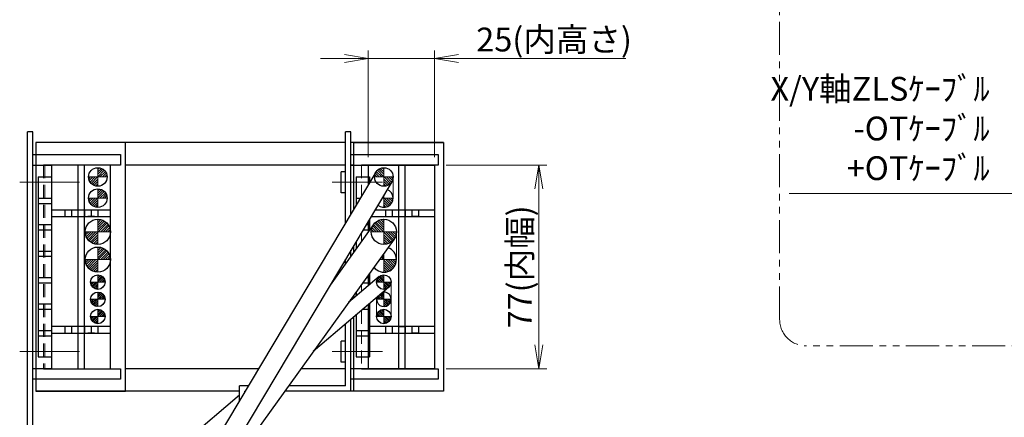
# Model space of a CAD drawing. Extents: x -3919 to -1952, y -316 to 1395.
# Drawn here: x -3911 to -3539, y 650 to 800 of the extents above; entities that cross this region are included whole.
import ezdxf

# ---------------------------------------------------------------- set-up
doc = ezdxf.new("R2010")
doc.units = 0
doc.header["$MEASUREMENT"] = 0
for name, pattern in [('CENTER', [2, 1.25, -0.25, 0.25, -0.25]), ('HIDDEN', [0.375, 0.25, -0.125]), ('PHANTOM2', [1.25, 0.625, -0.125, 0.125, -0.125, 0.125, -0.125])]:
    doc.linetypes.add(name, pattern=pattern)
doc.layers.get('0').update_dxf_attribs({"color": 2, "linetype": 'CONTINUOUS', "lineweight": 9})
for name, color, linetype, lineweight in [('中心線', 1, 'CENTER', 13), ('二点鎖線', 5, 'PHANTOM2', 13), ('実線', 7, 'CONTINUOUS', 30), ('寸法', 3, 'CONTINUOUS', 13), ('破線', 252, 'HIDDEN', 13)]:
    doc.layers.add(name, color=color, linetype=linetype, lineweight=lineweight)
doc.styles.get("Standard").update_dxf_attribs({"font": 'MS Gothic.ttf'})
doc.dimstyles.new('STD-I1', dxfattribs={"dimscale": 3, "dimtxt": 3, "dimasz": 3, "dimexe": 1, "dimexo": 1, "dimgap": 0.75, "dimtad": 1, "dimdec": 8, "dimzin": 9, "dimdsep": 46, "dimtxsty": 'STANDARD', "dimblk1": 'OPEN', "dimblk2": 'OPEN', "dimsah": 1, "dimcen": 0, "dimclrd": 4, "dimclre": 4, "dimclrt": 2, "dimadec": 6, "dimazin": 2, "dimtm": 1e-09, "dimtfac": 0.8, "dimtdec": 8, "dimtmove": 0, "dimatfit": 0, "dimldrblk": 'OPEN', "dimfxl": 1, "dimtolj": 1, "dimtzin": 9, "dimlwd": 15, "dimlwe": 15, "dimarcsym": 0})

# ---------------------------------------------------------------- blocks, each defined once
blk = doc.blocks.new('_OPEN')
at = {"color": 0, "linetype": 'ByBlock'}
for p, q in [((-1, 0.167), (0, 0)), ((0, 0), (-1, -0.167)), ((0, 0), (-1, 0))]:
    blk.add_line(p, q, dxfattribs=at)
blk = doc.blocks.new('*D20')
at = {"layer": '寸法', "color": 4, "lineweight": 15, "ltscale": 20}
for p, q in [((-3749.67, 745.39), (-3711.67, 745.39)), ((-3714.67, 677.39), (-3714.67, 736.39)), ((-3749.67, 668.39), (-3711.67, 668.39))]:
    blk.add_line(p, q, dxfattribs=at)
at = {"layer": '寸法', "color": 4, "lineweight": 15, "ltscale": 20, "xscale": 9, "yscale": 9, "zscale": 9}
for p, rotation in [((-3714.67, 745.39), 90), ((-3714.67, 668.39), 270)]:
    blk.add_blockref('_OPEN', p, dxfattribs=dict(at, rotation=rotation))
at = {"layer": '寸法', "color": 2, "ltscale": 20, "insert": (-3721.87, 706.89), "char_height": 9, "attachment_point": 5, "rotation": 90}
blk.add_mtext('\\A1;77(内幅)', dxfattribs=at)
blk = doc.blocks.new('*D63')
at = {"layer": '寸法', "color": 4, "lineweight": 15, "ltscale": 20}
for p, q in [((-3779.07, 748.39), (-3779.07, 788.63)), ((-3754.07, 748.39), (-3754.07, 788.63)), ((-3788.07, 785.63), (-3797.07, 785.63)), ((-3779.07, 785.63), (-3754.07, 785.63)), ((-3745.07, 785.63), (-3681.84, 785.63))]:
    blk.add_line(p, q, dxfattribs=at)
at = {"layer": '寸法', "color": 4, "lineweight": 15, "ltscale": 20, "xscale": 9, "yscale": 9, "zscale": 9}
blk.add_blockref('_OPEN', (-3779.07, 785.63), dxfattribs=at)
at = {"layer": '寸法', "color": 4, "lineweight": 15, "ltscale": 20, "xscale": 9, "yscale": 9, "zscale": 9, "rotation": 180}
blk.add_blockref('_OPEN', (-3754.07, 785.63), dxfattribs=at)
at = {"layer": '寸法', "color": 2, "ltscale": 20, "insert": (-3708.96, 792.83), "char_height": 9, "attachment_point": 5}
blk.add_mtext('\\A1;25(内高さ)', dxfattribs=at)

msp = doc.modelspace()

# ---------------------------------------------------------------- hatches: boundary and pattern name
at = {"layer": '実線', "ltscale": 20}
h = msp.add_hatch(dxfattribs=at)
h.set_pattern_fill('ANSI31', color=2, scale=5.072464, angle=-180, style=0)
h.set_pattern_definition([(45, (807.78446, -3114.65237), (-0.44834669, 0.44834669), [])])
h.paths.add_polyline_path([(-3881.16860675, 744.39253546, -0.4142135624), (-3877.66860675, 740.89253546), (-3881.16860675, 740.89253546)])
h.paths.add_polyline_path([(-3881.16860675, 740.89253546), (-3881.16860675, 737.39253546, -0.4142135624), (-3884.66860675, 740.89253546)])
h = msp.add_hatch(dxfattribs=at)
h.set_pattern_fill('ANSI31', color=2, scale=5.072464, angle=-180, style=0)
h.set_pattern_definition([(135, (-8462.1717, -3114.65237), (0.44834669, 0.44834669), [])])
h.paths.add_polyline_path([(-3773.21860675, 744.39253546, 0.4142135624), (-3776.71860675, 740.89253546), (-3773.21860675, 740.89253546)])
h.paths.add_polyline_path([(-3773.21860675, 740.89253546), (-3773.21860675, 737.39253546, 0.4142135624), (-3769.71860675, 740.89253546)])
h = msp.add_hatch(dxfattribs=at)
h.set_pattern_fill('ANSI31', color=2, scale=5.072464, angle=-180, style=0)
h.set_pattern_definition([(45, (807.78446, -3122.65237), (-0.44834669, 0.44834669), [])])
h.paths.add_polyline_path([(-3881.16860675, 736.39253546, -0.4142135624), (-3877.66860675, 732.89253546), (-3881.16860675, 732.89253546)])
h.paths.add_polyline_path([(-3881.16860675, 732.89253546), (-3881.16860675, 729.39253546, -0.4142135624), (-3884.66860675, 732.89253546)])
h = msp.add_hatch(dxfattribs=at)
h.set_pattern_fill('ANSI31', color=30, scale=5.107527, angle=-180, style=0)
h.set_pattern_definition([(45, (849.4923, -3162.0536), (-0.45144586, 0.45144586), [])])
h.paths.add_polyline_path([(-3881.16860675, 720.14253546), (-3881.16860675, 724.89253546, -0.4142135624), (-3876.41860675, 720.14253546)])
h.paths.add_polyline_path([(-3881.16860675, 715.39253546, -0.4142135624), (-3885.91860675, 720.14253546), (-3881.16860675, 720.14253546)])
h = msp.add_hatch(dxfattribs=at)
h.set_pattern_fill('ANSI31', color=30, scale=5.107527, angle=-180, style=0)
h.set_pattern_definition([(135, (-8503.8795, -3162.0536), (0.45144586, 0.45144586), [])])
h.paths.add_polyline_path([(-3773.21860675, 720.14253546), (-3773.21860675, 724.89253546, 0.4142135624), (-3777.96860675, 720.14253546)])
h.paths.add_polyline_path([(-3773.21860675, 715.39253546, 0.4142135624), (-3768.46860675, 720.14253546), (-3773.21860675, 720.14253546)])
h = msp.add_hatch(dxfattribs=at)
h.set_pattern_fill('ANSI31', color=30, scale=5.107527, angle=-180, style=0)
h.set_pattern_definition([(45, (849.4923, -3172.5536), (-0.45144586, 0.45144586), [])])
h.paths.add_polyline_path([(-3881.16860675, 709.64253546), (-3881.16860675, 714.39253546, -0.4142135624), (-3876.41860675, 709.64253546)])
h.paths.add_polyline_path([(-3881.16860675, 704.89253546, -0.4142135624), (-3885.91860675, 709.64253546), (-3881.16860675, 709.64253546)])
h = msp.add_hatch(dxfattribs=at)
h.set_pattern_fill('ANSI31', scale=3.985507, angle=-180, style=0)
h.set_pattern_definition([(45, (-196.9912, -2328.21417), (-0.3522724, 0.3522724), [])])
h.paths.add_polyline_path([(-3881.16860675, 703.89253546, -0.4142135624), (-3878.41860675, 701.14253546), (-3881.16860675, 701.14253546)])
h.paths.add_polyline_path([(-3881.16860675, 701.14253546), (-3881.16860675, 698.39253546, -0.4142135624), (-3883.91860675, 701.14253546)])
h = msp.add_hatch(dxfattribs=at)
h.set_pattern_fill('ANSI31', scale=3.985507, angle=-180, style=0)
h.set_pattern_definition([(135, (-7457.396, -2328.21417), (0.3522724, 0.3522724), [])])
h.paths.add_polyline_path([(-3773.21860675, 703.89253546, 0.4142135624), (-3775.96860675, 701.14253546), (-3773.21860675, 701.14253546)])
h.paths.add_polyline_path([(-3773.21860675, 701.14253546), (-3773.21860675, 698.39253546, 0.4142135624), (-3770.46860675, 701.14253546)])
h = msp.add_hatch(dxfattribs=at)
h.set_pattern_fill('ANSI31', scale=3.985507, angle=-180, style=0)
h.set_pattern_definition([(45, (-196.9912, -2334.71417), (-0.3522724, 0.3522724), [])])
h.paths.add_polyline_path([(-3881.16860675, 697.39253546, -0.4142135624), (-3878.41860675, 694.64253546), (-3881.16860675, 694.64253546)])
h.paths.add_polyline_path([(-3881.16860675, 694.64253546), (-3881.16860675, 691.89253546, -0.4142135624), (-3883.91860675, 694.64253546)])
h = msp.add_hatch(dxfattribs=at)
h.set_pattern_fill('ANSI31', scale=3.985507, angle=-180, style=0)
h.set_pattern_definition([(45, (-196.9912, -2341.21417), (-0.3522724, 0.3522724), [])])
h.paths.add_polyline_path([(-3881.16860675, 690.89253546, -0.4142135624), (-3878.41860675, 688.14253546), (-3881.16860675, 688.14253546)])
h.paths.add_polyline_path([(-3881.16860675, 688.14253546), (-3881.16860675, 685.39253546, -0.4142135624), (-3883.91860675, 688.14253546)])
h = msp.add_hatch(dxfattribs=at)
h.set_pattern_fill('ANSI31', scale=3.985507, angle=-180, style=0)
h.set_pattern_definition([(135, (-7457.396, -2341.21417), (0.3522724, 0.3522724), [])])
h.paths.add_polyline_path([(-3773.21860675, 690.89253546, 0.4142135624), (-3775.96860675, 688.14253546), (-3773.21860675, 688.14253546)])
h.paths.add_polyline_path([(-3773.21860675, 688.14253546), (-3773.21860675, 685.39253546, 0.4142135624), (-3770.46860675, 688.14253546)])

# ---------------------------------------------------------------- linework, layer by layer
at = {"color": 2, "ltscale": 20}
for p, q in [((-3881.16860675, 744.39253546), (-3881.16860675, 737.39253546)), ((-3773.21860675, 744.39253546), (-3773.21860675, 737.39253546)), ((-3884.66860675, 740.89253546), (-3877.66860675, 740.89253546)), ((-3769.71860675, 740.89253546), (-3776.71860675, 740.89253546)), ((-3881.16860675, 736.39253546), (-3881.16860675, 729.39253546)), ((-3884.66860675, 732.89253546), (-3877.66860675, 732.89253546)), ((-3769.71860675, 732.89253546), (-3773.91255083, 732.89253546)), ((-3773.21860675, 734.05673738), (-3773.21860675, 729.39253546))]:
    msp.add_line(p, q, dxfattribs=at)
at = {"color": 30, "ltscale": 20}
for p, q in [((-3881.16860675, 724.89253546), (-3881.16860675, 715.39253546)), ((-3773.21860675, 724.89253546), (-3773.21860675, 715.39253546)), ((-3885.91860675, 720.14253546), (-3876.41860675, 720.14253546)), ((-3768.46860675, 720.14253546), (-3777.96860675, 720.14253546)), ((-3881.16860675, 714.39253546), (-3881.16860675, 704.89253546)), ((-3773.21860675, 711.99471194), (-3773.21860675, 704.89253546)), ((-3885.91860675, 709.64253546), (-3876.41860675, 709.64253546)), ((-3768.46860675, 709.64253546), (-3774.90634421, 709.64253546))]:
    msp.add_line(p, q, dxfattribs=at)
at = {"color": 7, "ltscale": 20}
for p, q in [((-3881.16860675, 703.89253546), (-3881.16860675, 698.39253546)), ((-3773.21860675, 703.89253546), (-3773.21860675, 698.39253546)), ((-3883.91860675, 701.14253546), (-3878.41860675, 701.14253546)), ((-3770.46860675, 701.14253546), (-3775.96860675, 701.14253546)), ((-3881.16860675, 697.39253546), (-3881.16860675, 691.89253546)), ((-3773.21860675, 697.39253546), (-3773.21860675, 691.89253546)), ((-3883.91860675, 694.64253546), (-3878.41860675, 694.64253546)), ((-3770.46860675, 694.64253546), (-3775.96860675, 694.64253546)), ((-3883.91860675, 688.14253546), (-3878.41860675, 688.14253546)), ((-3881.16860675, 690.89253546), (-3881.16860675, 685.39253546)), ((-3770.46860675, 688.14253546), (-3775.96860675, 688.14253546)), ((-3773.21860675, 690.89253546), (-3773.21860675, 685.39253546))]:
    msp.add_line(p, q, dxfattribs=at)
at = {"layer": '中心線', "color": 6, "ltscale": 20}
for p, q in [((-3910.66860675, 738.89253546), (-3893.66860675, 738.89253546)), ((-3790.66860675, 738.89253546), (-3773.66860675, 738.89253546)), ((-3910.66860675, 674.89253546), (-3893.66860675, 674.89253546)), ((-3790.66860675, 674.89253546), (-3773.66860675, 674.89253546))]:
    msp.add_line(p, q, dxfattribs=at)
at = {"layer": '中心線', "color": 140, "ltscale": 20}
for p, q in [((-3908.51993701, 738.89253546), (-3888.08517621, 738.89253546)), ((-3908.51993701, 674.89253546), (-3888.08517621, 674.89253546))]:
    msp.add_line(p, q, dxfattribs=at)
at = {"layer": '中心線', "color": 91, "ltscale": 20}
for p, q in [((-3780.66860675, 738.89253546), (-3792.66860675, 738.89253546)), ((-3780.66860675, 674.89253546), (-3792.66860675, 674.89253546))]:
    msp.add_line(p, q, dxfattribs=at)
at = {"layer": '二点鎖線', "color": 2, "ltscale": 20}
msp.add_line((-3769.71860675, 740.89253546), (-3769.71860675, 732.89253546), dxfattribs=at)
at = {"layer": '二点鎖線', "color": 30, "ltscale": 20}
msp.add_line((-3768.46860675, 720.14253546), (-3768.46860675, 709.64253546), dxfattribs=at)
at = {"layer": '二点鎖線', "color": 7, "ltscale": 20}
for p, q in [((-3770.46860675, 701.14253546), (-3770.46860675, 688.14253546)), ((-3775.96860675, 688.14253546), (-3775.96860675, 695.19194733))]:
    msp.add_line(p, q, dxfattribs=at)
at = {"layer": '二点鎖線', "ltscale": 20}
msp.add_lwpolyline([(-3613.80991718, 1079.40539697), (-3388.62565934, 1079.40539697, -0.4142135624), (-3378.62565934, 1069.40539697), (-3378.62565934, 687.03780145, -0.4142135624), (-3388.62565934, 677.03780145), (-3613.80991718, 677.03780145, -0.4142135624), (-3623.80991718, 687.03780145), (-3623.80991718, 1069.40539697, -0.4142135624)], format="xyb", close=True, dxfattribs=at)
at = {"layer": '実線', "color": 140, "ltscale": 20}
for p, q in [((-3907.66860675, 607.89253546), (-3907.66860675, 757.89253546)), ((-3905.66860675, 757.89253546), (-3907.66860675, 757.89253546)), ((-3905.66860675, 609.89253546), (-3905.66860675, 757.89253546))]:
    msp.add_line(p, q, dxfattribs=at)
at = {"layer": '実線', "color": 91, "ltscale": 20}
for p, q in [((-3785.66860675, 757.89253546), (-3787.66860675, 757.89253546)), ((-3787.66860675, 723.48615264), (-3787.66860675, 757.89253546)), ((-3785.66860675, 726.84147179), (-3785.66860675, 757.89253546)), ((-3789.36860675, 734.93253546), (-3789.36860675, 742.85253546)), ((-3787.66860675, 742.85253546), (-3789.36860675, 742.85253546)), ((-3787.66860675, 734.93253546), (-3789.36860675, 734.93253546)), ((-3785.66860675, 710.93896521), (-3785.66860675, 713.16987564)), ((-3787.66860675, 708.15159272), (-3787.66860675, 709.81455649)), ((-3785.66860675, 694.16011973), (-3785.66860675, 694.64331819)), ((-3787.66860675, 661.89253546), (-3787.66860675, 685.23693779)), ((-3785.66860675, 659.89253546), (-3785.66860675, 686.93864882)), ((-3789.36860675, 670.93253546), (-3789.36860675, 678.85253546)), ((-3787.66860675, 678.85253546), (-3789.36860675, 678.85253546)), ((-3787.66860675, 670.93253546), (-3789.36860675, 670.93253546)), ((-3827.66860675, 656.37976954), (-3827.66860675, 661.89253546)), ((-3824.38262073, 661.89253546), (-3827.66860675, 661.89253546)), ((-3787.66860675, 661.89253546), (-3809.16800113, 661.89253546)), ((-3825.66860675, 659.7350887), (-3825.66860675, 659.89253546)), ((-3825.5747577, 659.89253546), (-3825.66860675, 659.89253546)), ((-3785.66860675, 659.89253546), (-3810.60304435, 659.89253546))]:
    msp.add_line(p, q, dxfattribs=at)
at = {"layer": '実線', "color": 7, "ltscale": 20}
for p, q in [((-3904.56860675, 753.89253546), (-3904.56860675, 659.89253546)), ((-3870.66860675, 753.89253546), (-3904.56860675, 753.89253546)), ((-3787.66860675, 753.89253546), (-3904.56860675, 753.89253546)), ((-3870.66860675, 659.89253546), (-3870.66860675, 753.89253546)), ((-3750.66860675, 753.89253546), (-3785.66860675, 753.89253546)), ((-3784.56860675, 753.89253546), (-3750.66860675, 753.89253546)), ((-3784.56860675, 728.68689733), (-3784.56860675, 753.89253546)), ((-3750.66860675, 753.89253546), (-3750.66860675, 659.89253546)), ((-3905.66860675, 664.39253546), (-3905.66860675, 749.39253546)), ((-3905.66860675, 749.39253546), (-3872.66860675, 749.39253546)), ((-3872.66860675, 749.39253546), (-3872.66860675, 745.39253546)), ((-3785.66860675, 749.39253546), (-3752.66860675, 749.39253546)), ((-3785.66860675, 726.84147179), (-3785.66860675, 749.39253546)), ((-3752.66860675, 749.39253546), (-3752.66860675, 745.39253546)), ((-3905.66860675, 668.39253546), (-3905.66860675, 745.39253546)), ((-3905.66860675, 745.39253546), (-3898.66860675, 745.39253546)), ((-3872.66860675, 745.39253546), (-3901.66860675, 745.39253546)), ((-3876.36860675, 745.39253546), (-3901.16860675, 745.39253546)), ((-3898.66860675, 745.39253546), (-3898.66860675, 668.39253546)), ((-3876.36860675, 668.39253546), (-3876.36860675, 745.39253546)), ((-3787.66860675, 745.39253546), (-3870.66860675, 745.39253546)), ((-3784.56860675, 745.39253546), (-3785.66860675, 745.39253546)), ((-3785.66860675, 745.39253546), (-3778.66860675, 745.39253546)), ((-3785.66860675, 726.84147179), (-3785.66860675, 745.39253546)), ((-3752.66860675, 745.39253546), (-3781.66860675, 745.39253546)), ((-3779.06860675, 745.39253546), (-3779.06860675, 737.914025)), ((-3778.86860675, 745.39253546), (-3754.06860675, 745.39253546)), ((-3754.06860675, 745.39253546), (-3754.06860675, 668.39253546)), ((-3903.66860675, 740.89253546), (-3903.66860675, 672.89253546)), ((-3903.66860675, 740.89253546), (-3898.66860675, 740.89253546)), ((-3898.66860675, 740.89253546), (-3898.66860675, 672.89253546)), ((-3783.66860675, 740.89253546), (-3783.66860675, 730.19679095)), ((-3783.66860675, 740.89253546), (-3778.66860675, 740.89253546)), ((-3778.66860675, 740.89253546), (-3778.66860675, 738.58508883)), ((-3903.66860675, 732.89253546), (-3898.66860675, 732.89253546)), ((-3783.66860675, 732.89253546), (-3782.06175841, 732.89253546)), ((-3903.66860675, 730.89253546), (-3898.66860675, 730.89253546)), ((-3783.66860675, 730.89253546), (-3783.25389537, 730.89253546)), ((-3778.66860675, 724.91349269), (-3778.66860675, 720.69476893)), ((-3903.66860675, 722.89253546), (-3898.66860675, 722.89253546)), ((-3779.87323566, 722.89253546), (-3778.66860675, 722.89253546)), ((-3779.06860675, 724.24242885), (-3779.06860675, 720.13729443)), ((-3903.66860675, 720.89253546), (-3898.66860675, 720.89253546)), ((-3781.06537263, 720.89253546), (-3778.66860675, 720.89253546)), ((-3784.56860675, 712.47202008), (-3784.56860675, 715.01530118)), ((-3783.66860675, 716.5251948), (-3783.66860675, 713.7263377)), ((-3903.66860675, 712.89253546), (-3898.66860675, 712.89253546)), ((-3903.66860675, 710.89253546), (-3898.66860675, 710.89253546)), ((-3785.66860675, 710.93896521), (-3785.66860675, 713.16987564)), ((-3903.66860675, 702.89253546), (-3898.66860675, 702.89253546)), ((-3775.00067994, 703.23698411), (-3786.55875248, 693.40273433)), ((-3779.74961509, 702.89253546), (-3778.66860675, 702.89253546)), ((-3779.06860675, 703.84164741), (-3779.06860675, 699.77576614)), ((-3778.66860675, 704.39912191), (-3778.66860675, 700.11610835)), ((-3903.66860675, 700.89253546), (-3898.66860675, 700.89253546)), ((-3771.43653356, 699.04808681), (-3799.86210934, 674.86202884)), ((-3781.18465831, 700.89253546), (-3778.66860675, 700.89253546)), ((-3784.56860675, 695.0960608), (-3784.56860675, 696.17637306)), ((-3783.66860675, 697.43069068), (-3783.66860675, 695.86183076)), ((-3775.25895833, 694.64253546), (-3775.89422549, 695.27780261)), ((-3774.55441353, 694.64253546), (-3775.55990054, 695.64802246)), ((-3773.84986873, 694.64253546), (-3775.1737387, 695.96640542)), ((-3773.21860675, 694.71581827), (-3774.78757686, 696.28478838)), ((-3773.21860675, 695.42036307), (-3774.40141502, 696.60317134)), ((-3773.21860675, 696.12490787), (-3774.01525318, 696.9215543)), ((-3773.21860675, 696.82945267), (-3773.62909134, 697.23993726)), ((-3903.66860675, 692.89253546), (-3898.66860675, 692.89253546)), ((-3779.06860675, 692.55429523), (-3779.06860675, 668.39253546)), ((-3778.66860675, 692.89463744), (-3778.66860675, 672.89253546)), ((-3775.96350313, 694.64253546), (-3775.96860202, 694.64763435)), ((-3771.61548109, 692.40814782), (-3773.21860675, 694.01127347)), ((-3772.06026945, 692.14839137), (-3773.21860675, 693.30672867)), ((-3773.21350786, 692.89254018), (-3773.21860675, 692.89763907)), ((-3772.58333959, 691.96691672), (-3773.21860675, 692.60218387)), ((-3771.23776694, 692.73497847), (-3773.14532393, 694.64253546)), ((-3770.92443809, 693.12619441), (-3772.44077913, 694.64253546)), ((-3770.67967389, 693.58597502), (-3771.73623433, 694.64253546)), ((-3770.51716858, 694.1280145), (-3771.03168953, 694.64253546)), ((-3903.66860675, 690.89253546), (-3898.66860675, 690.89253546)), ((-3784.56860675, 659.89253546), (-3784.56860675, 687.87458989)), ((-3783.66860675, 688.64035986), (-3783.66860675, 672.89253546)), ((-3781.02165253, 690.89253546), (-3778.66860675, 690.89253546)), ((-3785.66860675, 668.39253546), (-3785.66860675, 686.93864882)), ((-3903.66860675, 682.89253546), (-3898.66860675, 682.89253546)), ((-3903.66860675, 680.89253546), (-3898.66860675, 680.89253546)), ((-3785.66860675, 664.39253546), (-3785.66860675, 683.81358993)), ((-3783.66860675, 682.89253546), (-3778.66860675, 682.89253546)), ((-3783.66860675, 680.89253546), (-3778.66860675, 680.89253546)), ((-3903.66860675, 672.89253546), (-3898.66860675, 672.89253546)), ((-3783.66860675, 672.89253546), (-3778.66860675, 672.89253546)), ((-3898.66860675, 668.39253546), (-3905.66860675, 668.39253546)), ((-3901.66860675, 668.39253546), (-3872.66860675, 668.39253546)), ((-3901.16860675, 668.39253546), (-3876.36860675, 668.39253546)), ((-3872.66860675, 668.39253546), (-3872.66860675, 664.39253546)), ((-3820.50817559, 668.39253546), (-3870.66860675, 668.39253546)), ((-3787.66860675, 668.39253546), (-3804.50411066, 668.39253546)), ((-3778.66860675, 668.39253546), (-3785.66860675, 668.39253546)), ((-3784.56860675, 668.39253546), (-3785.66860675, 668.39253546)), ((-3781.66860675, 668.39253546), (-3752.66860675, 668.39253546)), ((-3754.06860675, 668.39253546), (-3778.86860675, 668.39253546)), ((-3752.66860675, 668.39253546), (-3752.66860675, 664.39253546)), ((-3872.66860675, 664.39253546), (-3905.66860675, 664.39253546)), ((-3752.66860675, 664.39253546), (-3785.66860675, 664.39253546)), ((-3904.56860675, 659.89253546), (-3870.66860675, 659.89253546)), ((-3827.66860675, 659.89253546), (-3904.56860675, 659.89253546)), ((-3827.66860675, 658.42418804), (-3849.43634463, 639.90298818)), ((-3825.5747577, 659.89253546), (-3825.66860675, 659.89253546)), ((-3750.66860675, 659.89253546), (-3810.60304435, 659.89253546)), ((-3750.66860675, 659.89253546), (-3784.56860675, 659.89253546))]:
    msp.add_line(p, q, dxfattribs=at)
at = {"layer": '実線', "color": 2, "ltscale": 20}
for p, q in [((-3888.66860675, 745.39253546), (-3888.66860675, 668.39253546)), ((-3886.16860675, 668.39253546), (-3886.16860675, 745.39253546)), ((-3767.61860675, 745.39253546), (-3767.61860675, 668.39253546)), ((-3765.11860675, 668.39253546), (-3765.11860675, 745.39253546)), ((-3776.22503403, 742.68457201), (-3838.84819122, 637.62423259)), ((-3770.21217947, 739.10049891), (-3832.83533665, 634.04015948)), ((-3773.21860675, 732.9858045), (-3773.61855785, 733.38575559)), ((-3773.21860675, 733.88249788), (-3773.28367832, 733.94756945)), ((-3770.69753791, 730.46473565), (-3773.12533771, 732.89253546)), ((-3770.29875573, 730.96264686), (-3772.22864433, 732.89253546)), ((-3769.98723766, 731.54782217), (-3771.33195094, 732.89253546)), ((-3769.78041271, 732.23769061), (-3770.43525756, 732.89253546)), ((-3771.178265, 730.04876937), (-3773.21860675, 732.08911112)), ((-3771.74435928, 729.71817026), (-3773.21860675, 731.19241773)), ((-3772.41008491, 729.48720252), (-3773.21860675, 730.29572435)), ((-3773.21211725, 729.39254147), (-3773.21860675, 729.39903097)), ((-3876.36860675, 728.39253546), (-3898.66860675, 728.39253546)), ((-3898.66860675, 725.89253546), (-3876.36860675, 725.89253546)), ((-3893.65562776, 728.39253546), (-3893.65562776, 725.89253546)), ((-3891.15562776, 728.39253546), (-3891.15562776, 725.89253546)), ((-3888.66860675, 728.39252944), (-3888.66860675, 725.89252944)), ((-3886.16860675, 728.39252944), (-3886.16860675, 725.89252944)), ((-3882.40562776, 725.89253546), (-3884.90562776, 725.89253546)), ((-3883.65562776, 728.39253546), (-3883.65562776, 725.89253546)), ((-3881.15562776, 728.39253546), (-3881.15562776, 725.89253546)), ((-3778.08503021, 725.89253546), (-3754.06860675, 725.89253546)), ((-3754.06860675, 728.39253546), (-3776.594859, 728.39253546)), ((-3772.60562776, 728.39253546), (-3772.60562776, 725.89253546)), ((-3770.10562776, 728.39253546), (-3770.10562776, 725.89253546)), ((-3767.61860675, 728.39252944), (-3767.61860675, 725.89252944)), ((-3765.11860675, 728.39252944), (-3765.11860675, 725.89252944)), ((-3762.60562776, 728.39253546), (-3762.60562776, 725.89253546)), ((-3760.10562776, 725.89253546), (-3762.60562776, 725.89253546)), ((-3760.10562776, 728.39253546), (-3760.10562776, 725.89253546)), ((-3876.36860675, 684.39253546), (-3898.66860675, 684.39253546)), ((-3893.66860675, 684.39253546), (-3893.66860675, 681.89253546)), ((-3891.16860675, 684.39253546), (-3891.16860675, 681.89253546)), ((-3888.66860675, 684.39253546), (-3888.66860675, 681.89253546)), ((-3886.16860675, 684.39253546), (-3886.16860675, 681.89253546)), ((-3883.66860675, 684.39253546), (-3883.66860675, 681.89253546)), ((-3881.16860675, 684.39253546), (-3881.16860675, 681.89253546)), ((-3754.06860675, 684.39253546), (-3778.66860675, 684.39253546)), ((-3772.61860675, 684.39253546), (-3772.61860675, 681.89253546)), ((-3770.11860675, 684.39253546), (-3770.11860675, 681.89253546)), ((-3767.61860675, 684.39253546), (-3765.11860675, 684.39253546)), ((-3767.61860675, 684.39253546), (-3767.61860675, 681.89253546)), ((-3765.11860675, 684.39253546), (-3765.11860675, 681.89253546)), ((-3762.61860675, 684.39253546), (-3762.61860675, 681.89253546)), ((-3760.11860675, 684.39253546), (-3760.11860675, 681.89253546)), ((-3898.66860675, 681.89253546), (-3876.36860675, 681.89253546)), ((-3882.41860675, 681.89253546), (-3884.91860675, 681.89253546)), ((-3778.66860675, 681.89253546), (-3754.06860675, 681.89253546)), ((-3760.11860675, 681.89253546), (-3762.61860675, 681.89253546))]:
    msp.add_line(p, q, dxfattribs=at)
at = {"layer": '実線', "color": 30, "ltscale": 20}
for p, q in [((-3777.07792524, 722.91167987), (-3793.52466288, 699.99008784)), ((-3769.35928826, 717.37339104), (-3830.69973183, 631.88405854)), ((-3774.29436641, 709.64253546), (-3774.65068088, 709.99884993)), ((-3773.39147468, 709.64253546), (-3774.27348369, 710.52454446)), ((-3773.21860675, 710.37255925), (-3773.8962865, 711.050239)), ((-3773.21860675, 711.27545097), (-3773.51908931, 711.57593353)), ((-3769.94739583, 706.19845661), (-3773.21860675, 709.46966752)), ((-3770.44107781, 705.78924686), (-3773.21860675, 708.5667758)), ((-3770.99818406, 705.44346138), (-3773.21860675, 707.66388408)), ((-3771.62533359, 705.16771919), (-3773.21860675, 706.76099235)), ((-3769.51473033, 706.66868283), (-3772.48858296, 709.64253546)), ((-3769.1441363, 707.20098052), (-3771.58569124, 709.64253546)), ((-3768.84045066, 707.80018661), (-3770.68279951, 709.64253546)), ((-3768.61393452, 708.47656219), (-3769.77990779, 709.64253546)), ((-3768.48482534, 709.25034473), (-3768.87701607, 709.64253546)), ((-3772.33579925, 704.97529313), (-3773.21860675, 705.85810063)), ((-3773.15634142, 704.89294358), (-3773.21860675, 704.95520891))]:
    msp.add_line(p, q, dxfattribs=at)
at = {"layer": '実線', "color": 2, "ltscale": 20}
for centre in [(-3881.16860675, 740.89253546), (-3773.21860675, 740.89253546), (-3881.16860675, 732.89253546)]:
    msp.add_circle(centre, 3.5, dxfattribs=at)
at = {"layer": '実線', "color": 30, "ltscale": 20}
for centre in [(-3881.16860675, 720.14253546), (-3773.21860675, 720.14253546), (-3881.16860675, 709.64253546)]:
    msp.add_circle(centre, 4.75, dxfattribs=at)
at = {"layer": '実線', "color": 7, "ltscale": 20}
for centre in [(-3881.16860675, 701.14253546), (-3773.21860675, 701.14253546), (-3881.16860675, 694.64253546), (-3881.16860675, 688.14253546), (-3773.21860675, 688.14253546)]:
    msp.add_circle(centre, 2.75, dxfattribs=at)
at = {"layer": '実線', "color": 2, "ltscale": 20}
msp.add_arc((-3773.21860675, 732.89253546), 3.5, 229.3963432289, 69.0079820392, dxfattribs=at)
at = {"layer": '実線', "color": 30, "ltscale": 20}
msp.add_arc((-3773.21860675, 709.64253546), 4.75, 217.5603357405, 71.1191502727, dxfattribs=at)
at = {"layer": '実線', "color": 7, "ltscale": 20}
msp.add_arc((-3773.21860675, 694.64253546), 2.75, 164.046917714, 94.9629235609, dxfattribs=at)
at = {"layer": '破線', "color": 7, "ltscale": 20}
for p, q in [((-3901.66860675, 745.39253546), (-3901.66860675, 668.39253546)), ((-3901.16860675, 745.39253546), (-3901.16860675, 668.39253546)), ((-3781.66860675, 745.39253546), (-3781.66860675, 733.5521101)), ((-3781.66860675, 719.88051395), (-3781.66860675, 716.51371019)), ((-3781.66860675, 700.21806317), (-3781.66860675, 697.5635418)), ((-3781.66860675, 690.34207089), (-3781.66860675, 668.39253546))]:
    msp.add_line(p, q, dxfattribs=at)
at = {"layer": '破線', "color": 140, "ltscale": 20}
for p, q in [((-3905.66860675, 735.89253546), (-3905.66860675, 741.89253546)), ((-3905.66860675, 671.89253546), (-3905.66860675, 677.89253546))]:
    msp.add_line(p, q, dxfattribs=at)

# ---------------------------------------------------------------- texts
at = {"layer": '寸法', "ltscale": 20, "insert": (-3544.54105881, 736.89765307), "char_height": 9, "attachment_point": 9}
msp.add_mtext('X/Y軸ZLSｹｰﾌﾞﾙ\\P-OTｹｰﾌﾞﾙ\\P+OTｹｰﾌﾞﾙ', dxfattribs=at)

# ---------------------------------------------------------------- dimensions: what is measured, and where the dimension line sits
at = {"layer": '寸法', "ltscale": 20}
dim = msp.add_linear_dim(base=(-3779.0686067492, 785.634187991), p1=(-3754.0686067492, 745.3925354567), p2=(-3779.0686067492, 745.3925354567), dimstyle='STD-I1', override={"dimpost": '(内高さ)', "dimtp": 0.2}, dxfattribs=at)
dim.commit()
dim.dimension.update_dxf_attribs({"geometry": '*D63', "text_midpoint": (-3708.9561067492, 785.634187991), "dimtype": 160})
dim = msp.add_linear_dim(base=(-3714.6686067492, 745.3925354567), p1=(-3752.6686067492, 668.3925354567), p2=(-3752.6686067492, 745.3925354567), angle=90, dimstyle='STD-I1', override={"dimpost": '(内幅)', "dimtp": 0.2, "dimtmove": 1}, dxfattribs=at)
dim.commit()
dim.dimension.update_dxf_attribs({"geometry": '*D20', "text_midpoint": (-3721.8686067492, 706.8925354567)})

# ---------------------------------------------------------------- leaders
at = {"layer": '寸法', "ltscale": 20, "annotation_type": 0, "has_hookline": 1, "hookline_direction": 1, "text_width": 75.70050761}
msp.add_leader([(-3509.13882357, 824.07066152), (-3533.29105881, 734.64765307), (-3542.29105881, 734.64765307)], dimstyle='STD-I1', override={"dimgap": 0.75, "dimtad": 1}, dxfattribs=at)

doc.saveas('drawing.dxf')
